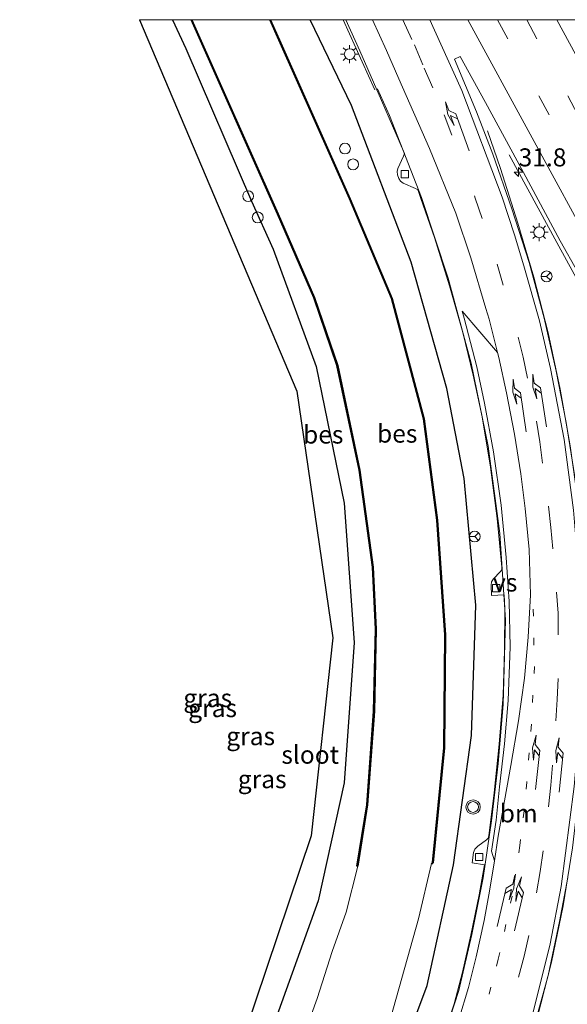
# Model space of a CAD drawing. Units: metres. Extents: x 109998 to 120010, y 477734 to 481252.
# Drawn here: x 115548 to 115624, y 481113 to 481250 of the extents above; entities that cross this region are included whole.
import ezdxf
from ezdxf.enums import TextEntityAlignment as Align

# ---------------------------------------------------------------- set-up
doc = ezdxf.new("R2010")
doc.units = ezdxf.units.M
doc.linetypes.add('VW-1-3_STREEP', pattern=[4, 1, -3])
doc.linetypes.add('VW-3-9_STREEP', pattern=[12, 3, -9])
doc.layers.get('0').update_dxf_attribs({"lineweight": 25})
for name, color, linetype, lineweight in [('B-ME-AL-OVERIG-S-B1', 7, 'Continuous', 18), ('B-ME-AM-KILOMETR-S-B1', 7, 'Continuous', 18), ('B-ME-BV-GELEIDECONSTRUCTIE-GELEIDERAIL-L-B1', 213, 'BV-GELEIDERAIL', 18), ('B-ME-GW-INSTEEKWATERGANG-L-B1', 10, 'Continuous', 25), ('B-ME-IE-GRASLAND-GV-B6', 93, 'Continuous', 18), ('B-ME-IE-MEUBILAIR_WEGMEUBILAIR-LICHTMAST-S-B1', 8, 'Continuous', 18), ('B-ME-KG-KADASTRAAL-OPNAMEDTMGRENS-L-B1', 10, 'Continuous', 25), ('B-ME-OB-BESCHOEIING-GV-B6', 10, 'Continuous', 25), ('B-ME-OG-WATER-GV-B6', 153, 'Continuous', 18), ('B-ME-VH-VERH_SOORT-BITUMEN-GV-B6', 8, 'IE-TERREINAFSCHEIDING-NATUURLIJK-HOUTWAL', 18), ('B-ME-VV-KOLK-S-B1', 8, 'Continuous', 18), ('B-ME-VW-MARKERING-13STREEP-045-L-B1', 255, 'VW-1-3_STREEP', 18), ('B-ME-VW-MARKERING-39STREEP-015-L-B1', 255, 'VW-3-9_STREEP', 18), ('B-ME-VW-MARKERING-PIJLLI750-S-B1', 7, 'Continuous', 18), ('B-ME-VW-MARKERING-PIJLRE750-S-B1', 7, 'Continuous', 18), ('B-ME-VW-MARKERING-STREEP-015-L-B1', 7, 'Continuous', 18), ('B-ME-VW-MARKERING-VERDRIJFSTRP-GV-B6', 7, 'Continuous', 18), ('B-ME-VW-MEUBILAIR_WEGMEUBILAIR-RONA-S-B1', 8, 'Continuous', 18), ('B-ME-VW-MEUBILAIR_WEGMEUBILAIR-VERKEERSLICHT-S-B1', 13, 'Continuous', 18)]:
    doc.layers.add(name, color=color, linetype=linetype, lineweight=lineweight)
doc.styles.add('NLCS-ISO', font='NLCS-ISO.TTF')
doc.linetypes.add('BV-GELEIDERAIL', pattern='A,10,-3,[108,NLCS.SHX,S=1,R=0,X=0,Y=0],-3', length=16)
doc.linetypes.add('IE-TERREINAFSCHEIDING-NATUURLIJK-HOUTWAL', pattern='A,7,-1.5,[67,NLCS.SHX,S=0.75,R=45,X=0,Y=0],-1.5,7,-1.5,[70,NLCS.SHX,S=0.75,R=0,X=0,Y=0],-1.5', length=20)

# ---------------------------------------------------------------- blocks, each defined once
blk = doc.blocks.new('verkeerslicht')
for radius in [1, 0.75]:
    blk.add_circle((0, 0), radius)
blk = doc.blocks.new('wegwijzer')
for q in [(-0.53, -0.53), (0, 0.75), (0.53, -0.53)]:
    blk.add_line((0, 0), q)
blk.add_circle((0, 0), 0.75)
blk = doc.blocks.new('dtb')
blk.add_circle((0, 0), 0.75)
blk = doc.blocks.new('hecto')
for p, q in [((0, 0.625), (-0.625, 0)), ((0, -0.625), (0, 0.625)), ((-0.625, 0), (0.625, 0)), ((0.625, 0), (0, -0.625))]:
    blk.add_line(p, q)
blk = doc.blocks.new('kolk')
blk.add_lwpolyline([(-0.5, -0.5), (0.5, -0.5), (0.5, 0.5), (-0.5, 0.5)], close=True)
blk = doc.blocks.new('lantaarnpaal')
for p, q in [((-0.75, 0), (-1.25, 0)), ((-0.88, 0.88), (-0.53, 0.53)), ((0, 0.75), (0, 1.25)), ((0.53, 0.53), (0.88, 0.88)), ((0.75, 0), (1.25, 0)), ((-0.53, -0.53), (-0.88, -0.88)), ((0, -0.75), (0, -1.25)), ((0.53, -0.53), (0.88, -0.88))]:
    blk.add_line(p, q)
blk.add_circle((0, 0), 0.75)
blk = doc.blocks.new('pijll')
for p, q in [((0, 0, 0.1), (5.45, 0, 0.1)), ((5.7, 1.05, 0.1), (4, 0.75, 0.1)), ((4, 0.75, 0.1), (5.45, 0.75, 0.1)), ((5.45, 0.75, 0.1), (4.7, 0, 0.1)), ((6.2, 0.75, 0.1), (5.45, 0, 0.1)), ((7.5, 0.75, 0.1), (5.7, 1.05, 0.1)), ((7.5, 0.75, 0.1), (6.2, 0.75, 0.1))]:
    blk.add_line(p, q)
blk = doc.blocks.new('pijlr')
for p, q in [((0, 0, 0.1), (5.45, 0, 0.1)), ((5.45, -0.75, 0.1), (4.7, 0, 0.1)), ((6.2, -0.75, 0.1), (5.45, 0, 0.1)), ((4, -0.75, 0.1), (5.45, -0.75, 0.1)), ((5.7, -1.05, 0.1), (4, -0.75, 0.1)), ((7.5, -0.75, 0.1), (5.7, -1.05, 0.1)), ((7.5, -0.75, 0.1), (6.2, -0.75, 0.1))]:
    blk.add_line(p, q)

msp = doc.modelspace()

# ---------------------------------------------------------------- linework, layer by layer
at = {"layer": 'B-ME-BV-GELEIDECONSTRUCTIE-GELEIDERAIL-L-B1'}
msp.add_line((115593.3215, 481250, -2.1847), (115597.713, 481240.291, -2.136), dxfattribs=at)
msp.add_line((115593.3215, 481250, -2.1847), (115597.713, 481240.291, -2.136), dxfattribs=at)
for points in [[(115598.103, 481240.417, -2.076), (115599.76, 481236.69, -2.069), (115604.22, 481225.325, -2.109), (115607.898, 481214.128, -2.134), (115611.111, 481202.363, -2.143), (115613.441, 481190.848, -2.148), (115615.047, 481178.733, -2.163), (115615.863, 481166.748, -2.237), (115615.52, 481155.011, -2.342), (115614.832, 481146.84, -2.398), (115613.913, 481138.899, -2.5), (115612.746, 481130.969, -2.619), (115611.196, 481123.131, -2.746), (115609.363, 481115.365, -2.85), (115606.922, 481107.791, -2.933)], [(115613.33, 481234.594, -2.443), (115615.141, 481229.364, -2.197), (115617.537, 481221.759, -1.876), (115619.782, 481214.266, -1.56), (115621.741, 481206.571, -1.528), (115623.432, 481198.764, -1.53), (115624.832, 481190.895, -1.566), (115625.909, 481182.97, -1.588), (115626.65, 481174.798, -1.619), (115627.004, 481167.03, -1.687), (115627.009, 481158.821, -1.745), (115626.687, 481151.058, -1.791), (115626.041, 481143.109, -1.873), (115625.153, 481135.156, -2.005), (115623.845, 481127.097, -2.102), (115622.236, 481119.293, -2.269), (115620.24, 481111.522, -2.314)], [(115616.361, 481231.266, -2.315), (115622.976, 481219.087, -1.52), (115627.785, 481210.319, -1.16), (115632.62, 481201.565, -1.043), (115637.543, 481192.861, -0.934), (115642.383, 481184.11, -0.85), (115647.244, 481175.371, -0.732), (115652.152, 481166.658, -0.599), (115657.131, 481157.985, -0.508), (115662.119, 481149.316, -0.399), (115666.825, 481141.06, -0.3), (115671.783, 481132.373, -0.183), (115676.72, 481123.673, -0.034), (115681.711, 481115.006, 0.104), (115686.831, 481106.416, 0.234), (115692.135, 481097.936, 0.317), (115694.402, 481094.358, 0.369)]]:
    msp.add_polyline3d(points, dxfattribs=at)
at = {"layer": 'B-ME-GW-INSTEEKWATERGANG-L-B1'}
for points in [[(115569.7022, 481250, -4.0385), (115571.511, 481245.986, -4.024), (115580.637, 481224.842, -4.014), (115583.618, 481218.151, -3.984), (115589.606, 481201.921, -3.91), (115593.46, 481182.932, -3.997), (115594.861, 481163.617, -4.005), (115593.461, 481144.142, -4.045), (115589.877, 481127.781, -4.122), (115583.303, 481109.524, -4.078)], [(115569.7022, 481250, -4.0385), (115571.511, 481245.986, -4.024), (115580.637, 481224.842, -4.014), (115583.618, 481218.151, -3.984), (115589.606, 481201.921, -3.91), (115593.46, 481182.932, -3.997), (115594.861, 481163.617, -4.005), (115593.461, 481144.142, -4.045), (115589.877, 481127.781, -4.122), (115583.303, 481109.524, -4.078)], [(115600.786, 481104.82, -3.9), (115605, 481116.056, -3.773), (115608.621, 481132.775, -3.578), (115611.112, 481150.709, -3.356), (115611.743, 481168.817, -3.21), (115610.096, 481186.345, -3.172), (115607.717, 481198.844, -3.239), (115602.784, 481216.365, -3.01), (115594.5, 481238.092, -2.844), (115588.7843, 481250, -2.9066)], [(115600.786, 481104.82, -3.9), (115605, 481116.056, -3.773), (115608.621, 481132.775, -3.578), (115611.112, 481150.709, -3.356), (115611.743, 481168.817, -3.21), (115610.096, 481186.345, -3.172), (115607.717, 481198.844, -3.239), (115602.784, 481216.365, -3.01), (115594.5, 481238.092, -2.844), (115588.7843, 481250, -2.9066)]]:
    msp.add_polyline3d(points, dxfattribs=at)
at = {"layer": 'B-ME-IE-GRASLAND-GV-B6'}
for points in [[(115565.0871, 481250, -4.208), (115569.7022, 481250, -4.0385), (115571.511, 481245.986, -4.024), (115580.637, 481224.842, -4.014), (115583.618, 481218.151, -3.984), (115589.606, 481201.921, -3.91), (115593.46, 481182.932, -3.997), (115594.861, 481163.617, -4.005), (115593.461, 481144.142, -4.045), (115589.877, 481127.781, -4.122), (115583.303, 481109.524, -4.078)], [(115576.533, 481099.988, -4.15), (115588.885, 481136.824, -4.15), (115591.923, 481164.247, -4.15), (115586.934, 481198.47, -4.15), (115565.0871, 481250, -4.208)], [(115565.0871, 481250, -4.208), (115569.7022, 481250, -4.0385), (115571.511, 481245.986, -4.024), (115580.637, 481224.842, -4.014), (115583.618, 481218.151, -3.984), (115589.606, 481201.921, -3.91), (115593.46, 481182.932, -3.997), (115594.861, 481163.617, -4.005), (115593.461, 481144.142, -4.045), (115589.877, 481127.781, -4.122), (115583.303, 481109.524, -4.078)], [(115576.533, 481099.988, -4.15), (115588.885, 481136.824, -4.15), (115591.923, 481164.247, -4.15), (115586.934, 481198.47, -4.15), (115565.0871, 481250, -4.208)], [(115569.7022, 481250, -4.0385), (115572.2591, 481250, -5.7966), (115584.221, 481223.035, -5.778), (115589.29, 481211.421, -5.8), (115592.484, 481202.019, -5.783), (115595.551, 481187.497, -5.777), (115597.417, 481174.069, -5.781), (115597.811, 481165.475, -5.778), (115597.565, 481154.076, -5.774), (115596.608, 481141.107, -5.771), (115595.257, 481132.595, -5.78), (115595.356, 481132.579, -5.69), (115593.779, 481126.215, -5.69), (115591.811, 481120.754, -5.69), (115589.723, 481114.259, -5.69), (115587.562, 481108.208, -5.69)], [(115583.303, 481109.524, -4.078), (115589.877, 481127.781, -4.122), (115593.461, 481144.142, -4.045), (115594.861, 481163.617, -4.005), (115593.46, 481182.932, -3.997), (115589.606, 481201.921, -3.91), (115583.618, 481218.151, -3.984), (115580.637, 481224.842, -4.014), (115571.511, 481245.986, -4.024), (115569.7022, 481250, -4.0385)], [(115569.7022, 481250, -4.0385), (115572.2591, 481250, -5.7966), (115584.221, 481223.035, -5.778), (115589.29, 481211.421, -5.8), (115592.484, 481202.019, -5.783), (115595.551, 481187.497, -5.777), (115597.417, 481174.069, -5.781), (115597.811, 481165.475, -5.778), (115597.565, 481154.076, -5.774), (115596.608, 481141.107, -5.771), (115595.257, 481132.595, -5.78), (115595.356, 481132.579, -5.69), (115593.779, 481126.215, -5.69), (115591.811, 481120.754, -5.69), (115589.723, 481114.259, -5.69), (115587.562, 481108.208, -5.69)], [(115583.303, 481109.524, -4.078), (115589.877, 481127.781, -4.122), (115593.461, 481144.142, -4.045), (115594.861, 481163.617, -4.005), (115593.46, 481182.932, -3.997), (115589.606, 481201.921, -3.91), (115583.618, 481218.151, -3.984), (115580.637, 481224.842, -4.014), (115571.511, 481245.986, -4.024), (115569.7022, 481250, -4.0385)], [(115583.2629, 481250, -5.7179), (115588.7843, 481250, -2.9066), (115594.5, 481238.092, -2.844), (115602.784, 481216.365, -3.01), (115607.717, 481198.844, -3.239), (115610.096, 481186.345, -3.172), (115611.743, 481168.817, -3.21), (115611.112, 481150.709, -3.356), (115608.621, 481132.775, -3.578), (115605, 481116.056, -3.773), (115600.786, 481104.82, -3.9)], [(115599.181, 481108.815, -5.696), (115603.787, 481125.27, -5.696), (115605.568, 481132.952, -5.696), (115605.639, 481132.881, -5.974), (115605.826, 481133.069, -5.734), (115607.413, 481149.024, -5.731), (115607.519, 481164.677, -5.698), (115606.41, 481180.592, -5.708), (115604.593, 481194.639, -5.733), (115600.149, 481211.345, -5.727), (115594.3, 481225.174, -5.703), (115584.504, 481247.199, -5.717), (115583.2629, 481250, -5.7179)], [(115583.2629, 481250, -5.7179), (115588.7843, 481250, -2.9066), (115594.5, 481238.092, -2.844), (115602.784, 481216.365, -3.01), (115607.717, 481198.844, -3.239), (115610.096, 481186.345, -3.172), (115611.743, 481168.817, -3.21), (115611.112, 481150.709, -3.356), (115608.621, 481132.775, -3.578), (115605, 481116.056, -3.773), (115600.786, 481104.82, -3.9)], [(115599.181, 481108.815, -5.696), (115603.787, 481125.27, -5.696), (115605.568, 481132.952, -5.696), (115605.639, 481132.881, -5.974), (115605.826, 481133.069, -5.734), (115607.413, 481149.024, -5.731), (115607.519, 481164.677, -5.698), (115606.41, 481180.592, -5.708), (115604.593, 481194.639, -5.733), (115600.149, 481211.345, -5.727), (115594.3, 481225.174, -5.703), (115584.504, 481247.199, -5.717), (115583.2629, 481250, -5.7179)], [(115588.7843, 481250, -2.9066), (115593.6949, 481250, -2.8379), (115595.647, 481245.661, -2.812), (115598.679, 481238.803, -2.787), (115601.712, 481231.768, -2.834), (115601.83, 481231.423, -2.819), (115601.726, 481231.066, -2.818), (115600.931, 481229.362, -2.807), (115600.825, 481228.927, -2.805), (115600.897, 481228.476, -2.822), (115601.061, 481227.977, -2.829), (115601.308, 481227.589, -2.829), (115601.661, 481227.348, -2.839), (115603.365, 481226.591, -2.826), (115603.683, 481226.379, -2.82), (115603.794, 481226.151, -2.821), (115604.132, 481225.184, -2.827), (115605.987, 481219.779, -2.837), (115608.079, 481213.078, -2.858), (115609.91, 481206.626, -2.86), (115611.374, 481200.699, -2.88), (115612.61, 481194.922, -2.884), (115613.782, 481187.949, -2.883), (115614.704, 481180.8, -2.884), (115615.342, 481174.051, -2.907), (115615.326, 481173.702, -2.92), (115615.112, 481173.414, -2.933), (115614.185, 481172.434, -2.942), (115613.927, 481172.05, -2.957), (115613.866, 481171.586, -2.95), (115613.919, 481170.155, -2.953), (115615.67, 481170.227, -2.966), (115615.735, 481168.295, -3.004), (115615.729, 481162.505, -3.024), (115615.52, 481156.292, -3.051), (115614.959, 481149.51, -3.124), (115614.264, 481142.745, -3.202), (115613.515, 481136.816, -3.268), (115613.461, 481136.489, -3.266), (115613.213, 481136.248, -3.275), (115612.033, 481135.384, -3.313), (115611.584, 481134.972, -3.323), (115611.408, 481134.467, -3.328), (115611.207, 481133.054, -3.34), (115612.92, 481132.775, -3.324), (115612.201, 481128.617, -3.369), (115611.048, 481123.002, -3.463), (115609.897, 481117.907, -3.526), (115608.709, 481113.495, -3.571), (115607.468, 481109.702, -3.613)], [(115600.786, 481104.82, -3.9), (115605, 481116.056, -3.773), (115608.621, 481132.775, -3.578), (115611.112, 481150.709, -3.356), (115611.743, 481168.817, -3.21), (115610.096, 481186.345, -3.172), (115607.717, 481198.844, -3.239), (115602.784, 481216.365, -3.01), (115594.5, 481238.092, -2.844), (115588.7843, 481250, -2.9066)], [(115588.7843, 481250, -2.9066), (115593.6949, 481250, -2.8379), (115595.647, 481245.661, -2.812), (115598.679, 481238.803, -2.787), (115601.712, 481231.768, -2.834), (115601.83, 481231.423, -2.819), (115601.726, 481231.066, -2.818), (115600.931, 481229.362, -2.807), (115600.825, 481228.927, -2.805), (115600.897, 481228.476, -2.822), (115601.061, 481227.977, -2.829), (115601.308, 481227.589, -2.829), (115601.661, 481227.348, -2.839), (115603.365, 481226.591, -2.826), (115603.683, 481226.379, -2.82), (115603.794, 481226.151, -2.821), (115604.132, 481225.184, -2.827), (115605.987, 481219.779, -2.837), (115608.079, 481213.078, -2.858), (115609.91, 481206.626, -2.86), (115611.374, 481200.699, -2.88), (115612.61, 481194.922, -2.884), (115613.782, 481187.949, -2.883), (115614.704, 481180.8, -2.884), (115615.342, 481174.051, -2.907), (115615.326, 481173.702, -2.92), (115615.112, 481173.414, -2.933), (115614.185, 481172.434, -2.942), (115613.927, 481172.05, -2.957), (115613.866, 481171.586, -2.95), (115613.919, 481170.155, -2.953), (115615.67, 481170.227, -2.966), (115615.735, 481168.295, -3.004), (115615.729, 481162.505, -3.024), (115615.52, 481156.292, -3.051), (115614.959, 481149.51, -3.124), (115614.264, 481142.745, -3.202), (115613.515, 481136.816, -3.268), (115613.461, 481136.489, -3.266), (115613.213, 481136.248, -3.275), (115612.033, 481135.384, -3.313), (115611.584, 481134.972, -3.323), (115611.408, 481134.467, -3.328), (115611.207, 481133.054, -3.34), (115612.92, 481132.775, -3.324), (115612.201, 481128.617, -3.369), (115611.048, 481123.002, -3.463), (115609.897, 481117.907, -3.526), (115608.709, 481113.495, -3.571), (115607.468, 481109.702, -3.613)], [(115600.786, 481104.82, -3.9), (115605, 481116.056, -3.773), (115608.621, 481132.775, -3.578), (115611.112, 481150.709, -3.356), (115611.743, 481168.817, -3.21), (115610.096, 481186.345, -3.172), (115607.717, 481198.844, -3.239), (115602.784, 481216.365, -3.01), (115594.5, 481238.092, -2.844), (115588.7843, 481250, -2.9066)], [(115625.443, 481186.616, -2.357), (115624.259, 481194.111, -2.332), (115622.884, 481201.232, -2.339), (115621.226, 481208.602, -2.324), (115619.117, 481216.309, -2.338), (115616.749, 481223.766, -2.37), (115614.091, 481231.344, -2.38), (115611.813, 481237.234, -2.428), (115608.759, 481244.545, -2.476), (115609.546, 481244.881, -2.526), (115613.072, 481238.492, -2.422), (115618.325, 481228.799, -2.216), (115623.443, 481219.347, -2.054), (115628.34, 481210.628, -1.908)], [(115623.357, 481124.941, -2.92), (115624.468, 481131.022, -2.813)], [(115619.74, 481110.082, -3.111), (115621.742, 481117.409, -3.044), (115623.357, 481124.941, -2.92)]]:
    msp.add_polyline3d(points, dxfattribs=at)
at = {"layer": 'B-ME-KG-KADASTRAAL-OPNAMEDTMGRENS-L-B1'}
msp.add_polyline3d([(115565.0871, 481250, -4.208), (115586.934, 481198.47, -4.15), (115591.923, 481164.247, -4.15), (115588.885, 481136.824, -4.15), (115576.533, 481099.988, -4.15), (115554.27, 481063.546, -4.456), (115552.674, 481060.968, -5.69), (115550.453, 481057.382, -5.696), (115549.293, 481055.509, -4.712), (115548.499, 481054.18, -4.7), (115564.723, 481039.319, -3.795), (115564.885, 481039.166, -3.817), (115567.144, 481037.024, -3.72), (115569.48, 481034.809, -3.425), (115574.113, 481030.415, -3.39), (115574.444, 481030.102, -3.451), (115575.237, 481029.35, -3.681), (115575.557, 481029.047, -3.466), (115577.683, 481027.03, -3.459), (115580.235, 481024.611, -3.766), (115606.223, 480999.778, -4.15), (115638.436, 480958.208, -4.021)], dxfattribs=at)
msp.add_polyline3d([(115565.0871, 481250, -4.208), (115586.934, 481198.47, -4.15), (115591.923, 481164.247, -4.15), (115588.885, 481136.824, -4.15), (115576.533, 481099.988, -4.15), (115554.27, 481063.546, -4.456), (115552.674, 481060.968, -5.69), (115550.453, 481057.382, -5.696), (115549.293, 481055.509, -4.712), (115548.499, 481054.18, -4.7), (115564.723, 481039.319, -3.795), (115564.885, 481039.166, -3.817), (115567.144, 481037.024, -3.72), (115569.48, 481034.809, -3.425), (115574.113, 481030.415, -3.39), (115574.444, 481030.102, -3.451), (115575.237, 481029.35, -3.681), (115575.557, 481029.047, -3.466), (115577.683, 481027.03, -3.459), (115580.235, 481024.611, -3.766), (115606.223, 480999.778, -4.15), (115638.436, 480958.208, -4.021)], dxfattribs=at)
at = {"layer": 'B-ME-OB-BESCHOEIING-GV-B6'}
for points in [[(115572.2591, 481250, -5.7966), (115572.3679, 481250, -5.69), (115584.313, 481223.075, -5.69), (115589.383, 481211.457, -5.69), (115592.581, 481202.046, -5.69), (115595.65, 481187.514, -5.69), (115597.517, 481174.078, -5.69), (115597.911, 481165.476, -5.69), (115597.665, 481154.071, -5.69), (115596.707, 481141.095, -5.69), (115595.356, 481132.579, -5.69), (115595.257, 481132.595, -5.78), (115596.608, 481141.107, -5.771), (115597.565, 481154.076, -5.774), (115597.811, 481165.475, -5.778), (115597.417, 481174.069, -5.781), (115595.551, 481187.497, -5.777), (115592.484, 481202.019, -5.783), (115589.29, 481211.421, -5.8), (115584.221, 481223.035, -5.778), (115572.2591, 481250, -5.7966)], [(115572.2591, 481250, -5.7966), (115572.3679, 481250, -5.69), (115584.313, 481223.075, -5.69), (115589.383, 481211.457, -5.69), (115592.581, 481202.046, -5.69), (115595.65, 481187.514, -5.69), (115597.517, 481174.078, -5.69), (115597.911, 481165.476, -5.69), (115597.665, 481154.071, -5.69), (115596.707, 481141.095, -5.69), (115595.356, 481132.579, -5.69), (115595.257, 481132.595, -5.78), (115596.608, 481141.107, -5.771), (115597.565, 481154.076, -5.774), (115597.811, 481165.475, -5.778), (115597.417, 481174.069, -5.781), (115595.551, 481187.497, -5.777), (115592.484, 481202.019, -5.783), (115589.29, 481211.421, -5.8), (115584.221, 481223.035, -5.778), (115572.2591, 481250, -5.7966)], [(115583.1537, 481250, -5.696), (115583.2629, 481250, -5.7179), (115584.504, 481247.199, -5.717), (115594.3, 481225.174, -5.703), (115600.149, 481211.345, -5.727), (115604.593, 481194.639, -5.733), (115606.41, 481180.592, -5.708), (115607.519, 481164.677, -5.698), (115607.413, 481149.024, -5.731), (115605.826, 481133.069, -5.734), (115605.639, 481132.881, -5.974), (115605.568, 481132.952, -5.696), (115605.73, 481133.114, -5.696), (115607.313, 481149.029, -5.696), (115607.419, 481164.674, -5.696), (115606.31, 481180.582, -5.696), (115604.495, 481194.62, -5.696), (115600.054, 481211.313, -5.696), (115594.208, 481225.134, -5.696), (115584.413, 481247.158, -5.696), (115583.1537, 481250, -5.696)], [(115583.1537, 481250, -5.696), (115583.2629, 481250, -5.7179), (115584.504, 481247.199, -5.717), (115594.3, 481225.174, -5.703), (115600.149, 481211.345, -5.727), (115604.593, 481194.639, -5.733), (115606.41, 481180.592, -5.708), (115607.519, 481164.677, -5.698), (115607.413, 481149.024, -5.731), (115605.826, 481133.069, -5.734), (115605.639, 481132.881, -5.974), (115605.568, 481132.952, -5.696), (115605.73, 481133.114, -5.696), (115607.313, 481149.029, -5.696), (115607.419, 481164.674, -5.696), (115606.31, 481180.582, -5.696), (115604.495, 481194.62, -5.696), (115600.054, 481211.313, -5.696), (115594.208, 481225.134, -5.696), (115584.413, 481247.158, -5.696), (115583.1537, 481250, -5.696)]]:
    msp.add_polyline3d(points, dxfattribs=at)
at = {"layer": 'B-ME-OG-WATER-GV-B6'}
for points in [[(115572.3679, 481250, -5.69), (115583.1537, 481250, -5.696), (115584.413, 481247.158, -5.696), (115594.208, 481225.134, -5.696), (115600.054, 481211.313, -5.696), (115604.495, 481194.62, -5.696), (115606.31, 481180.582, -5.696), (115607.419, 481164.674, -5.696), (115607.313, 481149.029, -5.696), (115605.73, 481133.114, -5.696), (115605.568, 481132.952, -5.696), (115603.787, 481125.27, -5.696), (115599.181, 481108.815, -5.696)], [(115587.562, 481108.208, -5.69), (115589.723, 481114.259, -5.69), (115591.811, 481120.754, -5.69), (115593.779, 481126.215, -5.69), (115595.356, 481132.579, -5.69), (115596.707, 481141.095, -5.69), (115597.665, 481154.071, -5.69), (115597.911, 481165.476, -5.69), (115597.517, 481174.078, -5.69), (115595.65, 481187.514, -5.69), (115592.581, 481202.046, -5.69), (115589.383, 481211.457, -5.69), (115584.313, 481223.075, -5.69), (115572.3679, 481250, -5.69)], [(115572.3679, 481250, -5.69), (115583.1537, 481250, -5.696), (115584.413, 481247.158, -5.696), (115594.208, 481225.134, -5.696), (115600.054, 481211.313, -5.696), (115604.495, 481194.62, -5.696), (115606.31, 481180.582, -5.696), (115607.419, 481164.674, -5.696), (115607.313, 481149.029, -5.696), (115605.73, 481133.114, -5.696), (115605.568, 481132.952, -5.696), (115603.787, 481125.27, -5.696), (115599.181, 481108.815, -5.696)], [(115587.562, 481108.208, -5.69), (115589.723, 481114.259, -5.69), (115591.811, 481120.754, -5.69), (115593.779, 481126.215, -5.69), (115595.356, 481132.579, -5.69), (115596.707, 481141.095, -5.69), (115597.665, 481154.071, -5.69), (115597.911, 481165.476, -5.69), (115597.517, 481174.078, -5.69), (115595.65, 481187.514, -5.69), (115592.581, 481202.046, -5.69), (115589.383, 481211.457, -5.69), (115584.313, 481223.075, -5.69), (115572.3679, 481250, -5.69)]]:
    msp.add_polyline3d(points, dxfattribs=at)
at = {"layer": 'B-ME-VH-VERH_SOORT-BITUMEN-GV-B6'}
for points in [[(115593.6949, 481250, -2.8379), (115626.9996, 481250, -2.4381), (115629.832, 481244.495, -2.396), (115634.353, 481235.575, -2.339), (115638.53, 481227.372, -2.278), (115643.136, 481218.496, -2.2), (115647.754, 481209.626, -2.111), (115652.439, 481200.791, -2.001), (115657.105, 481191.946, -1.886), (115661.878, 481183.173, -1.766), (115666.659, 481174.389, -1.677), (115671.49, 481165.634, -1.556), (115676.372, 481156.919, -1.483), (115685.796, 481140.295, -1.23), (115690.776, 481131.624, -1.138), (115695.781, 481122.966, -0.985), (115700.845, 481114.343, -0.832), (115705.895, 481105.712, -0.69)], [(115607.468, 481109.702, -3.613), (115608.709, 481113.495, -3.571), (115609.897, 481117.907, -3.526), (115611.048, 481123.002, -3.463), (115612.201, 481128.617, -3.369), (115612.92, 481132.775, -3.324), (115611.207, 481133.054, -3.34), (115611.408, 481134.467, -3.328), (115611.584, 481134.972, -3.323), (115612.033, 481135.384, -3.313), (115613.213, 481136.248, -3.275), (115613.461, 481136.489, -3.266), (115613.515, 481136.816, -3.268), (115614.264, 481142.745, -3.202), (115614.959, 481149.51, -3.124), (115615.52, 481156.292, -3.051), (115615.729, 481162.505, -3.024), (115615.735, 481168.295, -3.004), (115615.67, 481170.227, -2.966), (115613.919, 481170.155, -2.953), (115613.866, 481171.586, -2.95), (115613.927, 481172.05, -2.957), (115614.185, 481172.434, -2.942), (115615.112, 481173.414, -2.933), (115615.326, 481173.702, -2.92), (115615.342, 481174.051, -2.907), (115614.704, 481180.8, -2.884), (115613.782, 481187.949, -2.883), (115612.61, 481194.922, -2.884), (115611.374, 481200.699, -2.88), (115609.91, 481206.626, -2.86), (115608.079, 481213.078, -2.858), (115605.987, 481219.779, -2.837), (115604.132, 481225.184, -2.827), (115603.794, 481226.151, -2.821), (115603.683, 481226.379, -2.82), (115603.365, 481226.591, -2.826), (115601.661, 481227.348, -2.839), (115601.308, 481227.589, -2.829), (115601.061, 481227.977, -2.829), (115600.897, 481228.476, -2.822), (115600.825, 481228.927, -2.805), (115600.931, 481229.362, -2.807), (115601.726, 481231.066, -2.818), (115601.83, 481231.423, -2.819), (115601.712, 481231.768, -2.834), (115598.679, 481238.803, -2.787), (115595.647, 481245.661, -2.812), (115593.6949, 481250, -2.8379)], [(115593.6949, 481250, -2.8379), (115626.9996, 481250, -2.4381), (115629.832, 481244.495, -2.396), (115634.353, 481235.575, -2.339), (115638.53, 481227.372, -2.278), (115643.136, 481218.496, -2.2), (115647.754, 481209.626, -2.111), (115652.439, 481200.791, -2.001), (115657.105, 481191.946, -1.886), (115661.878, 481183.173, -1.766), (115666.659, 481174.389, -1.677), (115671.49, 481165.634, -1.556), (115676.372, 481156.919, -1.483), (115685.796, 481140.295, -1.23), (115690.776, 481131.624, -1.138), (115695.781, 481122.966, -0.985), (115700.845, 481114.343, -0.832), (115705.895, 481105.712, -0.69)], [(115607.468, 481109.702, -3.613), (115608.709, 481113.495, -3.571), (115609.897, 481117.907, -3.526), (115611.048, 481123.002, -3.463), (115612.201, 481128.617, -3.369), (115612.92, 481132.775, -3.324), (115611.207, 481133.054, -3.34), (115611.408, 481134.467, -3.328), (115611.584, 481134.972, -3.323), (115612.033, 481135.384, -3.313), (115613.213, 481136.248, -3.275), (115613.461, 481136.489, -3.266), (115613.515, 481136.816, -3.268), (115614.264, 481142.745, -3.202), (115614.959, 481149.51, -3.124), (115615.52, 481156.292, -3.051), (115615.729, 481162.505, -3.024), (115615.735, 481168.295, -3.004), (115615.67, 481170.227, -2.966), (115613.919, 481170.155, -2.953), (115613.866, 481171.586, -2.95), (115613.927, 481172.05, -2.957), (115614.185, 481172.434, -2.942), (115615.112, 481173.414, -2.933), (115615.326, 481173.702, -2.92), (115615.342, 481174.051, -2.907), (115614.704, 481180.8, -2.884), (115613.782, 481187.949, -2.883), (115612.61, 481194.922, -2.884), (115611.374, 481200.699, -2.88), (115609.91, 481206.626, -2.86), (115608.079, 481213.078, -2.858), (115605.987, 481219.779, -2.837), (115604.132, 481225.184, -2.827), (115603.794, 481226.151, -2.821), (115603.683, 481226.379, -2.82), (115603.365, 481226.591, -2.826), (115601.661, 481227.348, -2.839), (115601.308, 481227.589, -2.829), (115601.061, 481227.977, -2.829), (115600.897, 481228.476, -2.822), (115600.825, 481228.927, -2.805), (115600.931, 481229.362, -2.807), (115601.726, 481231.066, -2.818), (115601.83, 481231.423, -2.819), (115601.712, 481231.768, -2.834), (115598.679, 481238.803, -2.787), (115595.647, 481245.661, -2.812), (115593.6949, 481250, -2.8379)], [(115628.34, 481210.628, -1.908), (115623.443, 481219.347, -2.054), (115618.325, 481228.799, -2.216), (115613.072, 481238.492, -2.422), (115609.546, 481244.881, -2.526), (115608.759, 481244.545, -2.476), (115611.813, 481237.234, -2.428), (115614.091, 481231.344, -2.38), (115616.749, 481223.766, -2.37), (115619.117, 481216.309, -2.338), (115621.226, 481208.602, -2.324), (115622.884, 481201.232, -2.339), (115624.259, 481194.111, -2.332), (115625.443, 481186.616, -2.357)], [(115628.34, 481210.628, -1.908), (115623.443, 481219.347, -2.054), (115618.325, 481228.799, -2.216), (115613.072, 481238.492, -2.422), (115609.546, 481244.881, -2.526), (115608.759, 481244.545, -2.476), (115611.813, 481237.234, -2.428), (115614.091, 481231.344, -2.38), (115616.749, 481223.766, -2.37), (115619.117, 481216.309, -2.338), (115621.226, 481208.602, -2.324), (115622.884, 481201.232, -2.339), (115624.259, 481194.111, -2.332), (115625.443, 481186.616, -2.357)], [(115624.468, 481131.022, -2.813), (115623.357, 481124.941, -2.92), (115621.742, 481117.409, -3.044), (115619.74, 481110.082, -3.111)], [(115624.468, 481131.022, -2.813), (115623.357, 481124.941, -2.92), (115621.742, 481117.409, -3.044), (115619.74, 481110.082, -3.111)]]:
    msp.add_polyline3d(points, dxfattribs=at)
at = {"layer": 'B-ME-VW-MARKERING-13STREEP-045-L-B1'}
msp.add_polyline3d([(115619.688, 481168.25, -2.77), (115619.862, 481160.297, -2.822), (115619.458, 481152.289, -2.887), (115618.814, 481144.262, -2.966), (115618.425, 481140.284, -3.012), (115617.823, 481135.452, -3.069), (115616.772, 481128.422, -3.16), (115614.838, 481119.678, -3.287), (115612.834, 481111.932, -3.386)], dxfattribs=at)
at = {"layer": 'B-ME-VW-MARKERING-39STREEP-015-L-B1'}
for points in [[(115601.5979, 481250, -2.6856), (115603.213, 481246.495, -2.665), (115604.59, 481243.284, -2.641), (115607.365, 481236.809, -2.594), (115611.657, 481225.263, -2.581), (115614.692, 481216.07, -2.576)], [(115601.5979, 481250, -2.6856), (115603.213, 481246.495, -2.665), (115604.59, 481243.284, -2.641), (115607.365, 481236.809, -2.594), (115611.657, 481225.263, -2.581), (115614.692, 481216.07, -2.576)], [(115614.7522, 481250, -2.3848), (115627.944, 481225.613, -2.133), (115647.144, 481190.938, -1.689), (115666.454, 481156.879, -1.31), (115685.068, 481124.733, -0.86), (115696.365, 481105.803, -0.557), (115700.986, 481098.116, -0.443)], [(115614.7522, 481250, -2.3848), (115627.944, 481225.613, -2.133), (115647.144, 481190.938, -1.689), (115666.454, 481156.879, -1.31), (115685.068, 481124.733, -0.86), (115696.365, 481105.803, -0.557), (115700.986, 481098.116, -0.443)], [(115618.7837, 481250, -2.3964), (115626.471, 481235.706, -2.272), (115649.256, 481194.507, -1.798), (115669.072, 481159.533, -1.397), (115688.119, 481126.717, -0.936), (115698.073, 481109.999, -0.666), (115704.146, 481099.907, -0.524)], [(115618.7837, 481250, -2.3964), (115626.471, 481235.706, -2.272), (115649.256, 481194.507, -1.798), (115669.072, 481159.533, -1.397), (115688.119, 481126.717, -0.936), (115698.073, 481109.999, -0.666), (115704.146, 481099.907, -0.524)], [(115614.692, 481216.07, -2.576), (115617.627, 481205.979, -2.504), (115618.284, 481203.199, -2.508), (115620.135, 481194.32, -2.502), (115620.585, 481191.439, -2.508), (115621.826, 481182.511, -2.54), (115622.126, 481179.58, -2.548), (115622.934, 481170.584, -2.575), (115623.134, 481167.665, -2.585), (115623.127, 481158.624, -2.653), (115623.022, 481155.725, -2.67), (115622.372, 481146.613, -2.761), (115622.129, 481143.817, -2.782), (115621.093, 481134.721, -2.89), (115620.658, 481131.852, -2.928), (115619.063, 481122.959, -3.054), (115618.415, 481120.114, -3.101), (115616.121, 481111.373, -3.218)]]:
    msp.add_polyline3d(points, dxfattribs=at)
at = {"layer": 'B-ME-VW-MARKERING-STREEP-015-L-B1'}
for points in [[(115597.4082, 481250, -2.8113), (115599.349, 481245.721, -2.783), (115601.075, 481241.783, -2.775), (115605.295, 481232.154, -2.755), (115608.972, 481223.175, -2.73), (115611.06, 481216.963, -2.731), (115613.129, 481209.936, -2.745)], [(115597.4082, 481250, -2.8113), (115599.349, 481245.721, -2.783), (115601.075, 481241.783, -2.775), (115605.295, 481232.154, -2.755), (115608.972, 481223.175, -2.73), (115611.06, 481216.963, -2.731), (115613.129, 481209.936, -2.745)], [(115605.352, 481250, -2.5643), (115607.778, 481244.644, -2.521), (115608.682, 481242.648, -2.505)], [(115605.352, 481250, -2.5643), (115607.778, 481244.644, -2.521), (115608.682, 481242.648, -2.505)], [(115610.6187, 481250, -2.4042), (115628.48, 481217.235, -1.983), (115649.631, 481179.255, -1.491), (115655.784, 481168.399, -1.366), (115656.074, 481167.885, -1.361), (115668.498, 481146.21, -1.113), (115687.09, 481114.418, -0.642), (115697.822, 481096.337, -0.361)], [(115610.6187, 481250, -2.4042), (115628.48, 481217.235, -1.983), (115649.631, 481179.255, -1.491), (115655.784, 481168.399, -1.366), (115656.074, 481167.885, -1.361), (115668.498, 481146.21, -1.113), (115687.09, 481114.418, -0.642), (115697.822, 481096.337, -0.361)], [(115622.9846, 481250, -2.4217), (115630.872, 481235.407, -2.301), (115650.802, 481199.366, -1.927), (115671.939, 481162.046, -1.492), (115686.37, 481137.131, -1.155), (115707.289, 481101.71, -0.608)], [(115622.9846, 481250, -2.4217), (115630.872, 481235.407, -2.301), (115650.802, 481199.366, -1.927), (115671.939, 481162.046, -1.492), (115686.37, 481137.131, -1.155), (115707.289, 481101.71, -0.608)], [(115608.682, 481242.648, -2.505), (115609.789, 481240.201, -2.433), (115615.373, 481225.383, -2.366), (115617.092, 481220.14, -2.355), (115618.412, 481215.848, -2.34), (115620.554, 481208.21, -2.325), (115622.094, 481201.6, -2.32), (115623.992, 481191.786, -2.33), (115625.253, 481181.985, -2.366), (115625.984, 481173.669, -2.399), (115626.273, 481167.57, -2.428), (115626.374, 481159.64, -2.481), (115625.806, 481148.491, -2.582), (115625.348, 481143.625, -2.635), (115623.546, 481129.796, -2.809), (115622.035, 481121.826, -2.939), (115619.573, 481111.959, -3.079)], [(115614.737, 481203.819, -2.687), (115613.567, 481208.458, -2.694), (115613.129, 481209.936, -2.745)], [(115564.885, 481039.166, -3.817), (115568.092, 481042.844, -3.846), (115573.367, 481048.976, -3.896), (115578.26, 481054.959, -3.901), (115581.926, 481059.82, -3.896), (115585.479, 481064.857, -3.915), (115588.955, 481070.08, -3.944), (115592.216, 481075.292, -3.928), (115595.47, 481080.838, -3.89), (115598.542, 481086.454, -3.832), (115601.323, 481091.896, -3.787), (115604.01, 481097.488, -3.713), (115606.296, 481102.744, -3.663), (115607.908, 481106.964, -3.624), (115609.376, 481111.325, -3.569), (115610.708, 481115.756, -3.511), (115611.783, 481120.01, -3.467), (115612.88, 481125.051, -3.381), (115613.624, 481129.136, -3.332), (115614.315, 481133.352, -3.269)]]:
    msp.add_polyline3d(points, dxfattribs=at)
at = {"layer": 'B-ME-VW-MARKERING-VERDRIJFSTRP-GV-B6'}
msp.add_polyline3d([(115614.737, 481203.819, -2.687), (115614.911, 481203.13, -2.686), (115616.006, 481198.268, -2.691), (115617.114, 481192.515, -2.697), (115617.967, 481187.021, -2.717), (115618.566, 481182.193, -2.719), (115619.137, 481176.514, -2.743), (115619.294, 481170.22, -2.782), (115619.002, 481164.365, -2.842), (115618.461, 481158.649, -2.914), (115617.652, 481152.767, -2.984), (115616.569, 481146.553, -3.07), (115615.459, 481140.371, -3.17), (115614.827, 481136.768, -3.22), (115614.315, 481133.352, -3.269), (115613.89, 481134.671, -3.302), (115614.532, 481138.991, -3.239), (115615.036, 481143.589, -3.185), (115615.696, 481149.571, -3.108), (115616.201, 481155.558, -3.055), (115616.504, 481163.035, -2.979), (115616.341, 481169.282, -2.945), (115615.963, 481175.427, -2.915), (115615.226, 481182.675, -2.88), (115614.2, 481190.072, -2.867), (115612.925, 481196.801, -2.865), (115611.853, 481201.832, -2.857), (115610.129, 481208.607, -2.857), (115609.845, 481209.592, -2.852), (115614.737, 481203.819, -2.687)], dxfattribs=at)

# ---------------------------------------------------------------- block references
at = {"layer": 'B-ME-AL-OVERIG-S-B1', "rotation": 90}
for p in [(115593.596, 481232.123, -4.386), (115594.718, 481229.932, -4.195), (115580.166, 481225.528, -3.935), (115581.499, 481222.583, -3.989)]:
    msp.add_blockref('dtb', p, dxfattribs=at)
at = {"layer": 'B-ME-AM-KILOMETR-S-B1', "rotation": 90}
msp.add_blockref('hecto', (115617.666, 481228.875, -2.289), dxfattribs=at)
at = {"layer": 'B-ME-IE-MEUBILAIR_WEGMEUBILAIR-LICHTMAST-S-B1', "rotation": 90}
for p in [(115594.242, 481245.225, -2.69), (115620.517, 481220.512, -2.315)]:
    msp.add_blockref('lantaarnpaal', p, dxfattribs=at)
at = {"layer": 'B-ME-VV-KOLK-S-B1', "rotation": 90}
for p in [(115601.895, 481228.583, -2.922), (115614.555, 481171.147, -3.085), (115612.184, 481133.872, -3.438)]:
    msp.add_blockref('kolk', p, dxfattribs=at)
at = {"layer": 'B-ME-VW-MARKERING-PIJLLI750-S-B1'}
for p, rotation in [((115610.811, 481231.831, -2.479), 110), ((115618.728, 481192.846, -2.593), 98.39999999999998), ((115621.522, 481193.551, -2.432), 98.69999999999996), ((115620.019, 481143.229, -2.905), 83.7), ((115623.266, 481142.849, -2.737), 84), ((115617.098, 481123.643, -3.155), 76.8)]:
    msp.add_blockref('pijll', p, dxfattribs=dict(at, rotation=rotation))
at = {"layer": 'B-ME-VW-MARKERING-PIJLRE750-S-B1', "rotation": 76.6}
msp.add_blockref('pijlr', (115614.682, 481124.219, -3.281), dxfattribs=at)
at = {"layer": 'B-ME-VW-MEUBILAIR_WEGMEUBILAIR-RONA-S-B1', "rotation": 90}
for p in [(115621.55, 481214.397, -0.421), (115611.585, 481178.312, -3.198)]:
    msp.add_blockref('wegwijzer', p, dxfattribs=at)
at = {"layer": 'B-ME-VW-MEUBILAIR_WEGMEUBILAIR-VERKEERSLICHT-S-B1', "rotation": 90}
msp.add_blockref('verkeerslicht', (115611.351, 481140.802, -3.206), dxfattribs=at)

# ---------------------------------------------------------------- texts
at = {"layer": 'B-ME-AM-KILOMETR-S-B1', "ltscale": 0.2, "style": 'NLCS-ISO'}
msp.add_text('31.8', height=2.5, dxfattribs=at).set_placement((115617.666, 481228.875, -2.289), align=Align.BOTTOM_LEFT)
at = {"layer": 'B-ME-IE-GRASLAND-GV-B6', "ltscale": 0.2, "style": 'NLCS-ISO'}
for p in [(115574.5655, 481155.9095), (115574.5655, 481155.9095), (115575.2425, 481154.5205), (115575.2425, 481154.5205), (115580.518, 481150.6235), (115580.518, 481150.6235), (115582.117, 481144.6595), (115582.117, 481144.6595)]:
    msp.add_text('gras', height=2.5, dxfattribs=at).set_placement(p, align=Align.MIDDLE_CENTER)
at = {"layer": 'B-ME-OB-BESCHOEIING-GV-B6', "ltscale": 0.2, "style": 'NLCS-ISO'}
for p in [(115590.5765, 481192.4597), (115590.5765, 481192.4597), (115600.8293, 481192.5885), (115600.8293, 481192.5885)]:
    msp.add_text('bes', height=2.5, dxfattribs=at).set_placement(p, align=Align.MIDDLE_CENTER)
at = {"layer": 'B-ME-OG-WATER-GV-B6', "ltscale": 0.2, "style": 'NLCS-ISO'}
msp.add_text('sloot', height=2.5, dxfattribs=at).set_placement((115588.7656, 481148.0521), align=Align.MIDDLE_CENTER)
msp.add_text('sloot', height=2.5, dxfattribs=at).set_placement((115588.7656, 481148.0521), align=Align.MIDDLE_CENTER)
at = {"layer": 'B-ME-VW-MARKERING-13STREEP-045-L-B1', "ltscale": 0.2, "style": 'NLCS-ISO'}
msp.add_text('bm', height=2.5, dxfattribs=at).set_placement((115617.6786, 481139.9182), align=Align.MIDDLE_CENTER)
at = {"layer": 'B-ME-VW-MARKERING-VERDRIJFSTRP-GV-B6', "ltscale": 0.2, "style": 'NLCS-ISO'}
msp.add_text('vs', height=2.5, dxfattribs=at).set_placement((115615.8086, 481171.9359), align=Align.MIDDLE_CENTER)

doc.saveas('drawing.dxf')
